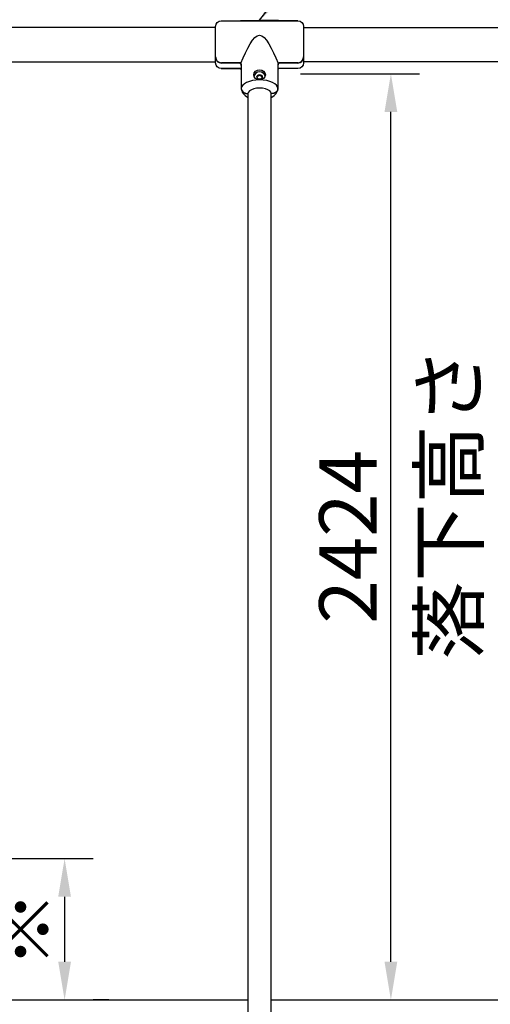
# Model space of a CAD drawing. Extents: x 0 to 29899, y 0 to 21000.
# Drawn here: x 7337 to 8568, y 4901 to 7478 of the extents above; entities that cross this region are included whole.
import ezdxf

# ---------------------------------------------------------------- set-up
doc = ezdxf.new("R2010")
doc.units = 0
doc.header["$LTSCALE"] = 15
doc.layers.get('DEFPOINTS').update_dxf_attribs({"linetype": 'CONTINUOUS'})
for name, color, linetype in [('P001', 131, 'CONTINUOUS'), ('P003', 231, 'CONTINUOUS'), ('P901', 135, 'CONTINUOUS'), ('P_2DIM', 6, 'CONTINUOUS'), ('P_3TEXT', 60, 'CONTINUOUS'), ('P_7THICK', 7, 'CONTINUOUS')]:
    doc.layers.add(name, color=color, linetype=linetype)
doc.styles.add('BIGFONT', font='simplex.shx', dxfattribs={"bigfont": 'bigfont.shx'})
doc.dimstyles.new('DIMBIGFONT$0', dxfattribs={"dimscale": 30, "dimtxt": 3, "dimasz": 2, "dimexe": 1.5, "dimexo": 3, "dimgap": 0.75, "dimtad": 1, "dimdec": 1, "dimdsep": 46, "dimtxsty": 'BIGFONT', "dimsah": 1, "dimcen": 0, "dimclrt": 230, "dimadec": 0, "dimazin": 0, "dimtfac": 0.6, "dimtdec": 1, "dimtofl": 0, "dimtmove": 2, "dimatfit": 3, "dimfxl": 1, "dimtvp": 1, "dimtolj": 1, "dimarcsym": 0})
doc.dimstyles.new('STANDARD$7', dxfattribs={"dimtxt": 3, "dimasz": 2, "dimexe": 1.5, "dimexo": 3, "dimgap": 0.75, "dimtad": 1, "dimdec": 1, "dimdsep": 46, "dimtxsty": 'STANDARD', "dimsah": 1, "dimcen": 0, "dimclrt": 230, "dimadec": 0, "dimazin": 0, "dimtfac": 0.6, "dimtdec": 1, "dimtofl": 0, "dimtmove": 0, "dimatfit": 3, "dimfxl": 1, "dimtolj": 1, "dimarcsym": 0})

# ---------------------------------------------------------------- blocks, each defined once
blk = doc.blocks.new('*D13')
at = {"layer": 'DEFPOINTS', "color": 0}
for p in [(7921.4, 7336.5), (8307.7, 7336.5), (7896.4, 4912.5)]:
    blk.add_point(p, dxfattribs=at)
at = {"layer": 'P_2DIM', "color": 0, "lineweight": -2}
for p, q in [((8071.4, 7336.5), (8382.7, 7336.5)), ((8307.7, 5012.5), (8307.7, 7236.5)), ((8046.4, 4912.5), (8382.7, 4912.5))]:
    blk.add_line(p, q, dxfattribs=at)
at = {"layer": 'P_2DIM', "color": 0}
for points in [[(8324.4, 7236.5), (8291.1, 7236.5), (8307.7, 7336.5)], [(8291.1, 5012.5), (8324.4, 5012.5), (8307.7, 4912.5)]]:
    blk.add_solid(points, dxfattribs=at)
at = {"layer": 'P_2DIM', "color": 230, "insert": (8195.2, 6124.5), "char_height": 150, "attachment_point": 5, "rotation": 90, "style": 'BIGFONT'}
blk.add_mtext('\\A1;2424', dxfattribs=at)
blk = doc.blocks.new('*D15')
at = {"layer": 'DEFPOINTS', "color": 0}
for p in [(6995.4, 5282.5), (7420.2, 4912.5), (7454.2, 4912.5)]:
    blk.add_point(p, dxfattribs=at)
at = {"layer": 'P_2DIM', "color": 0, "lineweight": -2}
for p, q in [((7145.4, 5282.5), (7529.2, 5282.5)), ((7454.2, 5182.5), (7454.2, 5012.5)), ((7570.2, 4912.5), (7529.2, 4912.5))]:
    blk.add_line(p, q, dxfattribs=at)
at = {"layer": 'P_2DIM', "color": 0}
for points in [[(7470.9, 5182.5), (7437.5, 5182.5), (7454.2, 5282.5)], [(7437.5, 5012.5), (7470.9, 5012.5), (7454.2, 4912.5)]]:
    blk.add_solid(points, dxfattribs=at)
at = {"layer": 'P_2DIM', "color": 230, "insert": (7341.7, 5097.5), "char_height": 150, "attachment_point": 5, "rotation": 90, "style": 'BIGFONT'}
blk.add_mtext('\\A1;※', dxfattribs=at)
blk = doc.blocks.new('*D20')
at = {"layer": 'DEFPOINTS', "color": 0}
for p in [(11001.7, 9116.1), (5927.7, 7412), (11001.7, 7412)]:
    blk.add_point(p, dxfattribs=at)
at = {"layer": 'P_2DIM', "color": 0, "lineweight": -2}
for p, q in [((5927.7, 7562), (5927.7, 9191.1)), ((11001.7, 7562), (11001.7, 9191.1)), ((6027.7, 9116.1), (10901.7, 9116.1))]:
    blk.add_line(p, q, dxfattribs=at)
at = {"layer": 'P_2DIM', "color": 0}
for points in [[(6027.7, 9132.7), (6027.7, 9099.4), (5927.7, 9116.1)], [(10901.7, 9099.4), (10901.7, 9132.7), (11001.7, 9116.1)]]:
    blk.add_solid(points, dxfattribs=at)
at = {"layer": 'P_2DIM', "color": 230, "insert": (8464.7, 9267.9), "char_height": 150, "attachment_point": 5, "style": 'BIGFONT'}
blk.add_mtext('\\A1;(5074)', dxfattribs=at)
blk = doc.blocks.new('*D24')
at = {"layer": 'DEFPOINTS', "color": 0}
for p in [(7849.7, 8131.6), (7259.7, 7640.6), (7849.7, 7460.2)]:
    blk.add_point(p, dxfattribs=at)
at = {"layer": 'P_2DIM', "color": 0, "lineweight": -2}
for p, q in [((7259.7, 7790.6), (7259.7, 8206.6)), ((7849.7, 7610.2), (7849.7, 8206.6)), ((7359.7, 8131.6), (7749.7, 8131.6))]:
    blk.add_line(p, q, dxfattribs=at)
at = {"layer": 'P_2DIM', "color": 0}
for points in [[(7359.7, 8148.3), (7359.7, 8114.9), (7259.7, 8131.6)], [(7749.7, 8114.9), (7749.7, 8148.3), (7849.7, 8131.6)]]:
    blk.add_solid(points, dxfattribs=at)
at = {"layer": 'P_2DIM', "color": 230, "insert": (7553.1, 7912.2), "char_height": 150, "attachment_point": 5, "style": 'BIGFONT'}
blk.add_mtext('\\A1;(590)', dxfattribs=at)
blk = doc.blocks.new('*D25')
at = {"layer": 'DEFPOINTS', "color": 0}
for p in [(8079.7, 8131.6), (8629.7, 7479), (8079.7, 7460.2)]:
    blk.add_point(p, dxfattribs=at)
at = {"layer": 'P_2DIM', "color": 0, "lineweight": -2}
for p, q in [((8079.7, 7610.2), (8079.7, 8206.6)), ((8629.7, 7629), (8629.7, 8206.6)), ((7979.7, 8131.6), (7879.7, 8131.6)), ((8729.7, 8131.6), (8829.7, 8131.6))]:
    blk.add_line(p, q, dxfattribs=at)
at = {"layer": 'P_2DIM', "color": 0}
for points in [[(7979.7, 8114.9), (7979.7, 8148.3), (8079.7, 8131.6)], [(8729.7, 8148.3), (8729.7, 8114.9), (8629.7, 8131.6)]]:
    blk.add_solid(points, dxfattribs=at)
at = {"layer": 'P_2DIM', "color": 230, "insert": (8401.9, 8246.2), "char_height": 150, "attachment_point": 5, "style": 'BIGFONT'}
blk.add_mtext('\\A1;(550)', dxfattribs=at)
blk = doc.blocks.new('*D41')
at = {"layer": 'DEFPOINTS', "color": 0}
for p in [(5846.1, 5491.2), (6080.2, 5068.4), (5788.2, 4912.5), (5788.3, 4912.5), (7933.8, 4912.5)]:
    blk.add_point(p, dxfattribs=at)
at = {"layer": 'P_2DIM', "color": 0, "lineweight": -2}
blk.add_arc((5788.2, 4912.5), 330.9, 17.3794, 66.91, dxfattribs=at)
at = {"layer": 'P_2DIM', "color": 0}
for points in [[(5922.2, 5233.1), (5913.9, 5200.8), (5821.2, 5241.9)], [(6087.6, 5008.9), (6120.6, 5013.9), (6119.2, 4912.5)]]:
    blk.add_solid(points, dxfattribs=at)
at = {"layer": 'P_2DIM', "color": 230, "insert": (6181.9, 5268.8), "char_height": 150, "attachment_point": 5, "rotation": 312.1447, "style": 'BIGFONT'}
blk.add_mtext('\\A1;（\\A1;84%%d）', dxfattribs=at)
blk = doc.blocks.new('*D74')
at = {"layer": 'DEFPOINTS', "color": 0}
for p in [(11201.1, 9647.8), (5727.5, 7475.1), (11201.1, 7392.7)]:
    blk.add_point(p, dxfattribs=at)
at = {"layer": 'P_2DIM', "color": 0, "lineweight": -2}
for p, q in [((5727.5, 7625.1), (5727.5, 9722.8)), ((11201.1, 7542.7), (11201.1, 9722.8)), ((5827.5, 9647.8), (11101.1, 9647.8))]:
    blk.add_line(p, q, dxfattribs=at)
at = {"layer": 'P_2DIM', "color": 0}
for points in [[(5827.5, 9664.5), (5827.5, 9631.1), (5727.5, 9647.8)], [(11101.1, 9631.1), (11101.1, 9664.5), (11201.1, 9647.8)]]:
    blk.add_solid(points, dxfattribs=at)
at = {"layer": 'P_2DIM', "color": 3, "insert": (8464.3, 9799.6), "char_height": 150, "attachment_point": 5, "style": 'BIGFONT'}
blk.add_mtext('\\A1;\\A1;(5475)', dxfattribs=at)

msp = doc.modelspace()

# ---------------------------------------------------------------- linework, layer by layer
at = {"layer": 'P001'}
for p, q in [((7864.033, 7475.097), (7964.295, 7476.847)), ((8064.557, 7475.097), (7964.295, 7476.847)), ((7913.295, 7365.289), (7864.295, 7365.289)), ((7910.295, 7364.361), (7864.295, 7364.361)), ((7916.295, 7362.289), (7916.295, 7298.025)), ((7916.295, 7358.361), (7916.295, 7298.025)), ((8012.295, 7362.289), (8012.295, 7298.025)), ((8012.295, 7358.361), (8012.295, 7298.025)), ((8064.295, 7365.289), (8015.295, 7365.289)), ((8064.295, 7364.361), (8018.295, 7364.361)), ((7933.795, 7283.809), (7933.86, 7283.809)), ((7994.795, 7283.809), (7994.729, 7283.809))]:
    msp.add_line(p, q, dxfattribs=at)
for points in [[(7849.295, 7380.289), (7849.295, 7460.1, -0.41421356), (7864.295, 7475.1), (8064.295, 7475.1, -0.41421356), (8079.295, 7460.1), (8079.295, 7380.289)], [(7916.295, 7350), (7864.295, 7350, -0.41421356), (7849.295, 7365), (7849.295, 7379.963)], [(8079.295, 7379.963), (8079.295, 7365, -0.41421356), (8064.295, 7350), (8012.295, 7350)]]:
    msp.add_lwpolyline(points, format="xyb", dxfattribs=at)
for centre, radius, start, end in [((7864.295, 7380.289), 15, 180, 270), ((7864.295, 7379.361), 15, 180, 270), ((8064.295, 7380.289), 15, 270, 0), ((8064.295, 7379.361), 15, 270, 0), ((7910.295, 7358.361), 6, 0, 90), ((7913.295, 7362.289), 3, 0, 90), ((7913.295, 7347), 3, 0, 90), ((8015.295, 7362.289), 3, 90, 180), ((8018.295, 7358.361), 6, 90, 180), ((8015.295, 7347), 3, 90, 180)]:
    msp.add_arc(centre, radius, start, end, dxfattribs=at)
for centre, major_axis in [((7964.295, 7333.578), (-15, 0)), ((7964.295, 7328.244), (-7, 0))]:
    msp.add_ellipse(centre, major_axis=major_axis, ratio=0.8859204, dxfattribs=at)
for centre, major_axis, ratio, start_param, end_param in [((7964.295, 7328.476), (-15, 0), 0.8859204, 3.33476581, 6.09001215), ((7964.295, 7328.244), (14.5, 0), 0.8859204, 0.12345975, 3.0181329), ((7964.295, 7325.461), (-7, 0), 0.8859204, 3.36790474, 6.05687322), ((7964.295, 7298.025), (-48, 0), 0.63138814, 0, 0.88897482), ((7933.795, 7297.991), (-17.5, 0), 0.75742371, 6.28883349, 7.85398163), ((7933.795, 7297.064), (-17.5, 0), 0.75742371, 6.28883349, 7.85398163), ((7964.295, 7284.736), (-30.5, 0), 0.4638373, 3.14159265, 6.28318531), ((7964.295, 7298.025), (-48, 0), 0.63138814, 2.25261783, 3.14159382), ((7964.295, 7284.736), (-30.5, 0), 0.4638373, 6.34879956, 6.41130981), ((7964.295, 7284.736), (-30.5, 0), 0.4638373, 9.29665346, 9.35916371)]:
    msp.add_ellipse(centre, major_axis=major_axis, ratio=ratio, start_param=start_param, end_param=end_param, dxfattribs=at)
at = {"layer": 'P001', "extrusion": (0, 0, -1)}
for centre in [(7994.795, 7297.991), (7994.795, 7297.064)]:
    msp.add_ellipse(centre, major_axis=(17.5, 0), ratio=0.75742371, start_param=6.28883349, end_param=7.85398163, dxfattribs=at)
at = {"layer": 'P001'}
msp.add_open_spline([(7915.416, 7364.41), (7931.709, 7400.899), (7964.295, 7473.877), (7996.881, 7400.899), (8013.173, 7364.41)], degree=3, dxfattribs=at)
at = {"layer": 'P003'}
for p, q in [((7934.045, 4762.55), (7934.045, 7286.544)), ((7994.545, 4912.55), (7994.545, 7286.544)), ((7994.545, 4276.369), (7994.545, 4912.55))]:
    msp.add_line(p, q, dxfattribs=at)
for points in [[(7849.295, 7457.1), (7284.295, 7457.1)], [(8079.295, 7457.1), (8604.295, 7457.1)], [(7284.295, 7368), (7849.295, 7368)], [(8604.295, 7368), (8079.295, 7368)]]:
    msp.add_lwpolyline(points, dxfattribs=at)
at = {"layer": 'P901'}
for p, q in [((7864.033, 7350.002), (7916.295, 7349.09)), ((8064.557, 7350.002), (8012.295, 7349.09))]:
    msp.add_line(p, q, dxfattribs=at)
msp.add_ellipse((7964.295, 7298.025), major_axis=(48, 0), ratio=0.4638373, start_param=6.28318531, end_param=9.42477796, dxfattribs=at)
at = {"layer": 'P_7THICK'}
for p, q in [((5788.245, 4912.55), (7934.045, 4912.55)), ((5788.267, 4912.55), (7933.785, 4912.55)), ((7994.566, 4912.55), (11140.344, 4912.55))]:
    msp.add_line(p, q, dxfattribs=at)

# ---------------------------------------------------------------- texts
at = {"layer": 'P_3TEXT', "insert": (8384.856, 5802.469), "char_height": 150, "attachment_point": 1, "rotation": 90, "style": 'BIGFONT'}
msp.add_mtext('落下高さ', dxfattribs=at)

# ---------------------------------------------------------------- dimensions: what is measured, and where the dimension line sits
at = {"layer": 'P_2DIM'}
for base, p1, p2, text, override, picture, middle in [((11201.125, 9647.786), (5727.465, 7475.1), (11201.125, 7392.668), '\\A1;(<>)', {"dimscale": 50, "dimrnd": 5, "dimclrt": 3}, '*D74', (8464.295, 9799.572)), ((11001.652, 9116.079), (5927.652, 7411.991), (11001.652, 7411.991), '(<>)', {"dimscale": 50}, '*D20', (8464.652, 9267.865))]:
    dim = msp.add_linear_dim(base=base, p1=p1, p2=p2, text=text, dimstyle='DIMBIGFONT$0', override=override, dxfattribs=at)
    dim.commit()
    dim.dimension.update_dxf_attribs({"geometry": picture, "text_midpoint": middle})
dim = msp.add_linear_dim(base=(8079.652, 8131.597), p1=(8629.652, 7478.991), p2=(8079.652, 7460.239), text='(<>)', dimstyle='DIMBIGFONT$0', override={"dimscale": 50}, dxfattribs=at)
dim.commit()
dim.dimension.update_dxf_attribs({"geometry": '*D25', "text_midpoint": (8401.876, 8246.189), "dimtype": 160})
dim = msp.add_linear_dim(base=(7849.652, 8131.597), p1=(7259.652, 7640.622), p2=(7849.652, 7460.239), angle=180, text='(<>)', dimstyle='DIMBIGFONT$0', override={"dimscale": 50}, dxfattribs=at)
dim.commit()
dim.dimension.update_dxf_attribs({"geometry": '*D24', "text_midpoint": (7553.066, 7912.239), "dimtype": 160})
dim = msp.add_linear_dim(base=(8307.727, 7336.55), p1=(7896.438, 4912.55), p2=(7921.438, 7336.55), angle=90, dimstyle='DIMBIGFONT$0', override={"dimscale": 50}, dxfattribs=at)
dim.commit()
dim.dimension.update_dxf_attribs({"geometry": '*D13', "text_midpoint": (8195.227, 6124.55)})
dim = msp.add_angular_dim_2l(base=(6080.19, 5068.41), line1=((5846.114, 5491.234), (5788.245, 4912.55)), line2=((5788.267, 4912.55), (7933.785, 4912.55)), text='\\A1;（<>）', dimstyle='DIMBIGFONT$0', override={"dimscale": 50}, dxfattribs=at)
dim.commit()
dim.dimension.update_dxf_attribs({"geometry": '*D41', "text_midpoint": (6181.915, 5268.816)})
dim = msp.add_linear_dim(base=(7454.2, 4912.55), p1=(6995.388, 5282.55), p2=(7420.235, 4912.55), angle=90, text='※', dimstyle='DIMBIGFONT$0', override={"dimscale": 50}, dxfattribs=at)
dim.commit()
dim.dimension.update_dxf_attribs({"geometry": '*D15', "text_midpoint": (7341.7, 5097.55)})

# ---------------------------------------------------------------- leaders
at = {"layer": 'P_2DIM', "annotation_type": 0, "has_hookline": 1, "hookline_direction": 0, "text_width": 1030}
msp.add_leader([(7964.295, 7476.847), (8960.516, 8734.368), (8962.516, 8734.368)], dimstyle='STANDARD$7', override={"dimscale": 50, "dimtvp": 1}, dxfattribs=at)

doc.saveas('drawing.dxf')
